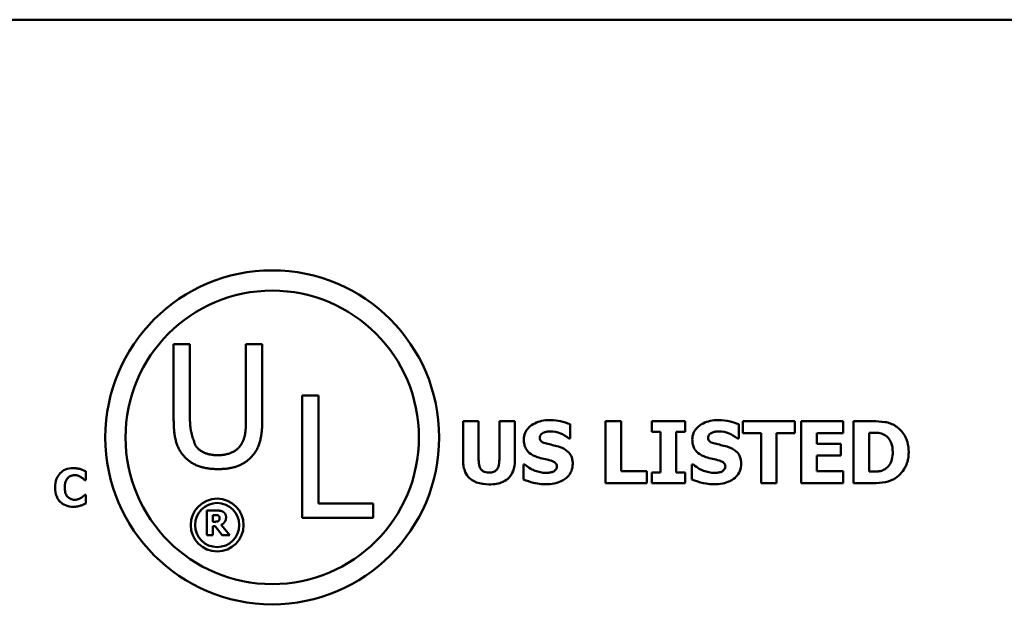
# Model space of a CAD drawing. Units: inches. Extents: x 0.05 to 2.15, y 0.02 to 1.67.
# Drawn here: x 1.93 to 2.04, y 0.53 to 0.59 of the extents above; entities that cross this region are included whole.
import ezdxf

# ---------------------------------------------------------------- set-up
doc = ezdxf.new("R2010")
doc.units = ezdxf.units.IN
doc.header["$LTSCALE"] = 0.1
doc.header["$MEASUREMENT"] = 0
doc.layers.add('Visible (ANSI)', color=7, linetype='Continuous', lineweight=50)

msp = doc.modelspace()

# ---------------------------------------------------------------- linework, layer by layer
at = {"layer": 'Visible (ANSI)'}
for p, q in [((1.44191, 0.5937), (2.08457, 0.5937)), ((1.94911, 0.55873), (1.94911, 0.5505)), ((1.95087, 0.55873), (1.94911, 0.55873)), ((1.95087, 0.5505), (1.95087, 0.55873)), ((1.95691, 0.55873), (1.95691, 0.55045)), ((1.95867, 0.55873), (1.95691, 0.55873)), ((1.95867, 0.5505), (1.95867, 0.55873)), ((1.96298, 0.55318), (1.96298, 0.53998)), ((1.96473, 0.55318), (1.96298, 0.55318)), ((1.96473, 0.54154), (1.96473, 0.55318)), ((1.98032, 0.55041), (1.98032, 0.54615)), ((1.982, 0.55041), (1.98032, 0.55041)), ((1.982, 0.54625), (1.982, 0.55041)), ((1.98591, 0.55041), (1.98423, 0.55041)), ((1.98423, 0.55041), (1.98423, 0.54625)), ((1.98591, 0.54616), (1.98591, 0.55041)), ((1.99188, 0.54856), (1.99188, 0.55008)), ((1.99569, 0.55041), (1.99569, 0.54374)), ((1.99736, 0.55041), (1.99569, 0.55041)), ((1.99736, 0.54501), (1.99736, 0.55041)), ((2.00425, 0.55041), (2.00066, 0.55041)), ((2.00066, 0.55041), (2.00066, 0.54925)), ((2.00425, 0.54925), (2.00425, 0.55041)), ((2.01005, 0.54856), (2.01005, 0.55008)), ((2.0161, 0.55041), (2.01048, 0.55041)), ((2.01048, 0.55041), (2.01048, 0.54914)), ((2.0161, 0.54914), (2.0161, 0.55041)), ((2.02129, 0.55041), (2.01678, 0.55041)), ((2.01678, 0.55041), (2.01678, 0.54374)), ((2.02129, 0.54914), (2.02129, 0.55041)), ((2.02449, 0.55041), (2.02242, 0.55041)), ((2.02242, 0.55041), (2.02242, 0.54374)), ((2.00066, 0.54925), (2.00162, 0.54925)), ((2.00162, 0.54925), (2.00162, 0.5449)), ((2.00329, 0.5449), (2.00329, 0.54925)), ((2.00329, 0.54925), (2.00425, 0.54925)), ((2.01048, 0.54914), (2.01245, 0.54914)), ((2.01245, 0.54914), (2.01245, 0.54374)), ((2.01413, 0.54914), (2.0161, 0.54914)), ((2.01413, 0.54374), (2.01413, 0.54914)), ((2.01845, 0.54797), (2.01845, 0.54914)), ((2.01845, 0.54914), (2.02129, 0.54914)), ((2.0241, 0.54917), (2.02413, 0.54917)), ((2.0241, 0.54499), (2.0241, 0.54917)), ((1.99173, 0.54856), (1.99188, 0.54856)), ((2.0099, 0.54856), (2.01005, 0.54856)), ((2.02107, 0.54797), (2.01845, 0.54797)), ((2.02107, 0.5467), (2.02107, 0.54797)), ((2.01845, 0.54501), (2.01845, 0.5467)), ((2.01845, 0.5467), (2.02107, 0.5467)), ((1.93963, 0.54406), (1.93963, 0.54502)), ((1.98698, 0.54573), (1.98683, 0.54573)), ((1.98683, 0.54573), (1.98683, 0.54414)), ((2.00013, 0.54501), (1.99736, 0.54501)), ((2.00013, 0.54374), (2.00013, 0.54501)), ((2.00162, 0.5449), (2.00066, 0.5449)), ((2.00066, 0.5449), (2.00066, 0.54374)), ((2.00425, 0.5449), (2.00329, 0.5449)), ((2.00425, 0.54374), (2.00425, 0.5449)), ((2.005, 0.54573), (2.005, 0.54414)), ((2.00515, 0.54573), (2.005, 0.54573)), ((2.02129, 0.54501), (2.01845, 0.54501)), ((2.02129, 0.54374), (2.02129, 0.54501)), ((2.02413, 0.54499), (2.0241, 0.54499)), ((1.93953, 0.54406), (1.93963, 0.54406)), ((1.99569, 0.54374), (2.00013, 0.54374)), ((2.00066, 0.54374), (2.00425, 0.54374)), ((2.01245, 0.54374), (2.01413, 0.54374)), ((2.01678, 0.54374), (2.02129, 0.54374)), ((2.02242, 0.54374), (2.02451, 0.54374)), ((1.93963, 0.54248), (1.93954, 0.54248)), ((1.93963, 0.54154), (1.93963, 0.54248)), ((1.97063, 0.54154), (1.96473, 0.54154)), ((1.97063, 0.53998), (1.97063, 0.54154)), ((1.95269, 0.54078), (1.95269, 0.53812)), ((1.95376, 0.54078), (1.95269, 0.54078)), ((1.95335, 0.53958), (1.95335, 0.54029)), ((1.95335, 0.54029), (1.95358, 0.54029)), ((1.95354, 0.53958), (1.95335, 0.53958)), ((1.96298, 0.53998), (1.97063, 0.53998)), ((1.95335, 0.5391), (1.95359, 0.5391)), ((1.95335, 0.53812), (1.95335, 0.5391)), ((1.95359, 0.5391), (1.95434, 0.53812)), ((1.95515, 0.53812), (1.95425, 0.53925)), ((1.95269, 0.53812), (1.95335, 0.53812)), ((1.95434, 0.53812), (1.95515, 0.53812))]:
    msp.add_line(p, q, dxfattribs=at)
for centre, radius in [((1.95974, 0.54867), 0.018), ((1.95974, 0.54867), 0.01582), ((1.9538, 0.53922), 0.00285), ((1.9538, 0.53922), 0.00238)]:
    msp.add_circle(centre, radius, dxfattribs=at)
for points in [[(1.94911, 0.5505), (1.94911, 0.54908), (1.94968, 0.54716), (1.95038, 0.54647)], [(1.95143, 0.54783), (1.95143, 0.54783), (1.95087, 0.54958), (1.95087, 0.5505)], [(1.95691, 0.55045), (1.95691, 0.54956), (1.95668, 0.54833), (1.95634, 0.54783)], [(1.9574, 0.54647), (1.95811, 0.54715), (1.95867, 0.54912), (1.95867, 0.5505)], [(1.95388, 0.54675), (1.95301, 0.54675), (1.95179, 0.5473), (1.95143, 0.54783)], [(1.95634, 0.54783), (1.95599, 0.5473), (1.95471, 0.54675), (1.95388, 0.54675)], [(1.95038, 0.54647), (1.95098, 0.54586), (1.95272, 0.54525), (1.95388, 0.54525)], [(1.95388, 0.54525), (1.9551, 0.54525), (1.95677, 0.54585), (1.9574, 0.54647)], [(1.95445, 0.54064), (1.95431, 0.54073), (1.95398, 0.54078), (1.95376, 0.54078)], [(1.95476, 0.54005), (1.95476, 0.54027), (1.95459, 0.54055), (1.95445, 0.54064)], [(1.95395, 0.53967), (1.95388, 0.53961), (1.95368, 0.53958), (1.95354, 0.53958)], [(1.95358, 0.54029), (1.95369, 0.54029), (1.95384, 0.54028), (1.95391, 0.54025)], [(1.95391, 0.54025), (1.954, 0.54021), (1.95407, 0.54007), (1.95407, 0.53997)], [(1.95407, 0.53997), (1.95407, 0.53986), (1.95401, 0.53972), (1.95395, 0.53967)], [(1.95425, 0.53925), (1.95448, 0.53936), (1.95476, 0.53975), (1.95476, 0.54005)]]:
    msp.add_open_spline(points, degree=2, dxfattribs=at)
for points, knots in [([(1.98964, 0.55053), (1.98936, 0.55053), (1.98907, 0.5505), (1.98853, 0.55039), (1.98828, 0.5503), (1.98782, 0.55007), (1.98758, 0.54991), (1.98722, 0.54953), (1.98709, 0.54935), (1.98691, 0.54892), (1.98687, 0.54868), (1.98687, 0.54843)], [-0.08001206, -0.08001206, -0.08001206, -0.08001206, -0.0610121, -0.0610121, -0.04364806, -0.04364806, -0.02689385, -0.02689385, -0.01404249, -0.01404249, 0, 0, 0, 0]), ([(1.99188, 0.55008), (1.99154, 0.55023), (1.99118, 0.55033), (1.99059, 0.55046), (1.99017, 0.55053), (1.98964, 0.55053)], [-0.07536314, -0.07536314, -0.07536314, -0.07536314, -0.03019539, -0.03019539, 0, 0, 0, 0]), ([(2.00781, 0.55053), (2.00752, 0.55053), (2.00724, 0.5505), (2.0067, 0.55039), (2.00645, 0.5503), (2.00599, 0.55007), (2.00575, 0.54991), (2.00539, 0.54953), (2.00526, 0.54935), (2.00508, 0.54892), (2.00504, 0.54868), (2.00504, 0.54843)], [-0.08001206, -0.08001206, -0.08001206, -0.08001206, -0.0610121, -0.0610121, -0.04364806, -0.04364806, -0.02689385, -0.02689385, -0.01404249, -0.01404249, 0, 0, 0, 0]), ([(2.01005, 0.55008), (2.00971, 0.55023), (2.00935, 0.55033), (2.00875, 0.55046), (2.00834, 0.55053), (2.00781, 0.55053)], [-0.07536314, -0.07536314, -0.07536314, -0.07536314, -0.03019539, -0.03019539, 0, 0, 0, 0]), ([(2.02696, 0.54989), (2.02678, 0.55), (2.02659, 0.55009), (2.02621, 0.55024), (2.02601, 0.55029), (2.02537, 0.55038), (2.02493, 0.55041), (2.02449, 0.55041)], [-0.04886471, -0.04886471, -0.04886471, -0.04886471, -0.03689041, -0.03689041, -0.02511784, -0.02511784, 0, 0, 0, 0]), ([(1.98858, 0.54864), (1.98858, 0.54867), (1.98859, 0.5487), (1.9886, 0.54877), (1.98861, 0.5488), (1.98863, 0.54886), (1.98867, 0.54892), (1.9888, 0.54907), (1.98888, 0.54912), (1.98897, 0.54916)], [-0.02574684, -0.02574684, -0.02574684, -0.02574684, -0.01859638, -0.01859638, -0.01155192, -0.01155192, -0.00541686, -0.00541686, 0, 0, 0, 0]), ([(1.98897, 0.54916), (1.98908, 0.54921), (1.98921, 0.54926), (1.98941, 0.54929), (1.98953, 0.54931), (1.98973, 0.54931)], [-0.03132067, -0.03132067, -0.03132067, -0.03132067, -0.01132762, -0.01132762, 0, 0, 0, 0]), ([(1.98973, 0.54931), (1.99011, 0.54931), (1.99047, 0.54924), (1.99107, 0.54899), (1.99142, 0.54883), (1.99173, 0.54856)], [-0.05803732, -0.05803732, -0.05803732, -0.05803732, -0.02368025, -0.02368025, 0, 0, 0, 0]), ([(2.00675, 0.54864), (2.00675, 0.54867), (2.00676, 0.5487), (2.00677, 0.54877), (2.00678, 0.5488), (2.0068, 0.54886), (2.00683, 0.54892), (2.00697, 0.54907), (2.00705, 0.54912), (2.00714, 0.54916)], [-0.02574684, -0.02574684, -0.02574684, -0.02574684, -0.01859638, -0.01859638, -0.01155192, -0.01155192, -0.00541686, -0.00541686, 0, 0, 0, 0]), ([(2.00714, 0.54916), (2.00725, 0.54921), (2.00738, 0.54926), (2.00757, 0.54929), (2.0077, 0.54931), (2.0079, 0.54931)], [-0.03132067, -0.03132067, -0.03132067, -0.03132067, -0.01132762, -0.01132762, 0, 0, 0, 0]), ([(2.0079, 0.54931), (2.00828, 0.54931), (2.00864, 0.54924), (2.00924, 0.54899), (2.00959, 0.54883), (2.0099, 0.54856)], [-0.05803732, -0.05803732, -0.05803732, -0.05803732, -0.02368025, -0.02368025, 0, 0, 0, 0]), ([(2.02413, 0.54917), (2.02433, 0.54917), (2.02487, 0.54917), (2.02533, 0.54912), (2.02554, 0.54905), (2.02574, 0.54895)], [-0.02646543, -0.02646543, -0.02646543, -0.02646543, -0.01286846, -0.01286846, 0, 0, 0, 0]), ([(2.02574, 0.54895), (2.0259, 0.54885), (2.02605, 0.54873), (2.02631, 0.54844), (2.02641, 0.54827), (2.02661, 0.54778), (2.02665, 0.54743), (2.02665, 0.54708)], [-0.04175346, -0.04175346, -0.04175346, -0.04175346, -0.03072183, -0.03072183, -0.01967282, -0.01967282, 0, 0, 0, 0]), ([(2.02837, 0.54707), (2.02837, 0.54744), (2.02833, 0.54781), (2.02811, 0.54857), (2.02794, 0.54886), (2.02758, 0.54939), (2.02729, 0.54967), (2.02696, 0.54989)], [-0.04982655, -0.04982655, -0.04982655, -0.04982655, -0.03727795, -0.03727795, -0.02292266, -0.02292266, 0, 0, 0, 0]), ([(1.98687, 0.54843), (1.98687, 0.54826), (1.98689, 0.54808), (1.98696, 0.54776), (1.98701, 0.54761), (1.98721, 0.54725), (1.98735, 0.54709), (1.98773, 0.54679), (1.98802, 0.54665), (1.98831, 0.54655)], [-0.04066385, -0.04066385, -0.04066385, -0.04066385, -0.03381905, -0.03381905, -0.02757224, -0.02757224, -0.01766311, -0.01766311, 0, 0, 0, 0]), ([(1.98946, 0.54796), (1.98927, 0.54801), (1.98906, 0.54806), (1.98882, 0.54818), (1.98877, 0.54822), (1.98868, 0.54831), (1.98865, 0.54836), (1.98859, 0.54849), (1.98858, 0.54856), (1.98858, 0.54864)], [-0.01661599, -0.01661599, -0.01661599, -0.01661599, -0.01112486, -0.01112486, -0.00785945, -0.00785945, -0.00427642, -0.00427642, 0, 0, 0, 0]), ([(1.99078, 0.54762), (1.99056, 0.54769), (1.99033, 0.54776), (1.98989, 0.54786), (1.98968, 0.54791), (1.98946, 0.54796)], [-0.02577657, -0.02577657, -0.02577657, -0.02577657, -0.01262008, -0.01262008, 0, 0, 0, 0]), ([(2.00504, 0.54843), (2.00504, 0.54826), (2.00506, 0.54808), (2.00513, 0.54776), (2.00518, 0.54761), (2.00537, 0.54725), (2.00552, 0.54709), (2.0059, 0.54679), (2.00619, 0.54665), (2.00648, 0.54655)], [-0.04066385, -0.04066385, -0.04066385, -0.04066385, -0.03381905, -0.03381905, -0.02757224, -0.02757224, -0.01766311, -0.01766311, 0, 0, 0, 0]), ([(2.00763, 0.54796), (2.00744, 0.54801), (2.00723, 0.54806), (2.00699, 0.54818), (2.00693, 0.54822), (2.00685, 0.54831), (2.00682, 0.54836), (2.00676, 0.54849), (2.00675, 0.54856), (2.00675, 0.54864)], [-0.01661599, -0.01661599, -0.01661599, -0.01661599, -0.01112486, -0.01112486, -0.00785945, -0.00785945, -0.00427642, -0.00427642, 0, 0, 0, 0]), ([(2.00895, 0.54762), (2.00873, 0.54769), (2.0085, 0.54776), (2.00806, 0.54786), (2.00785, 0.54791), (2.00763, 0.54796)], [-0.02577657, -0.02577657, -0.02577657, -0.02577657, -0.01262008, -0.01262008, 0, 0, 0, 0]), ([(1.99214, 0.54583), (1.99214, 0.54598), (1.99213, 0.54614), (1.99207, 0.54643), (1.99203, 0.54657), (1.99191, 0.54681), (1.9918, 0.54698), (1.99136, 0.54736), (1.99107, 0.54751), (1.99078, 0.54762)], [-0.06820519, -0.06820519, -0.06820519, -0.06820519, -0.04976162, -0.04976162, -0.03325098, -0.03325098, -0.01782708, -0.01782708, 0, 0, 0, 0]), ([(2.01031, 0.54583), (2.01031, 0.54598), (2.0103, 0.54614), (2.01024, 0.54643), (2.01019, 0.54657), (2.01007, 0.54681), (2.00997, 0.54698), (2.00953, 0.54736), (2.00924, 0.54751), (2.00895, 0.54762)], [-0.06820519, -0.06820519, -0.06820519, -0.06820519, -0.04976162, -0.04976162, -0.03325098, -0.03325098, -0.01782708, -0.01782708, 0, 0, 0, 0]), ([(2.02665, 0.54708), (2.02665, 0.54683), (2.02663, 0.54657), (2.02649, 0.54604), (2.02639, 0.54584), (2.02616, 0.54552), (2.026, 0.54537), (2.02582, 0.54525)], [-0.03110262, -0.03110262, -0.03110262, -0.03110262, -0.02257178, -0.02257178, -0.01256185, -0.01256185, 0, 0, 0, 0]), ([(2.02694, 0.54427), (2.02719, 0.54444), (2.02742, 0.54464), (2.02775, 0.54505), (2.02796, 0.54534), (2.0283, 0.54615), (2.02837, 0.54661), (2.02837, 0.54707)], [-0.08240192, -0.08240192, -0.08240192, -0.08240192, -0.05015426, -0.05015426, -0.02655207, -0.02655207, 0, 0, 0, 0]), ([(1.98032, 0.54615), (1.98032, 0.54593), (1.98034, 0.5457), (1.98042, 0.54529), (1.98048, 0.54509), (1.98067, 0.54467), (1.98082, 0.54446), (1.98116, 0.54415), (1.98139, 0.54396), (1.9822, 0.54366), (1.98266, 0.5436), (1.98312, 0.5436)], [-0.1312904, -0.1312904, -0.1312904, -0.1312904, -0.1045421, -0.1045421, -0.0806565, -0.0806565, -0.049118, -0.049118, -0.0258256, -0.0258256, 0, 0, 0, 0]), ([(1.98312, 0.54487), (1.983, 0.54487), (1.98289, 0.54488), (1.98269, 0.54492), (1.98259, 0.54496), (1.98242, 0.54505), (1.98234, 0.54511), (1.98222, 0.54526), (1.98215, 0.54537), (1.98202, 0.54576), (1.982, 0.54602), (1.982, 0.54625)], [-0.05715971, -0.05715971, -0.05715971, -0.05715971, -0.04501644, -0.04501644, -0.03451986, -0.03451986, -0.02343152, -0.02343152, -0.01338455, -0.01338455, 0, 0, 0, 0]), ([(1.98423, 0.54625), (1.98423, 0.54609), (1.98422, 0.54592), (1.98417, 0.54563), (1.98414, 0.5455), (1.98403, 0.54528), (1.98397, 0.54519), (1.98381, 0.54505), (1.98372, 0.54499), (1.98346, 0.54489), (1.98328, 0.54487), (1.98312, 0.54487)], [-0.0347226, -0.0347226, -0.0347226, -0.0347226, -0.02741814, -0.02741814, -0.02152699, -0.02152699, -0.01603677, -0.01603677, -0.00955775, -0.00955775, 0, 0, 0, 0]), ([(1.98312, 0.5436), (1.98339, 0.5436), (1.98366, 0.54362), (1.98416, 0.54371), (1.98438, 0.54377), (1.98491, 0.544), (1.98512, 0.54417), (1.98547, 0.54453), (1.98561, 0.54477), (1.98586, 0.54539), (1.98591, 0.54577), (1.98591, 0.54616)], [-0.06926589, -0.06926589, -0.06926589, -0.06926589, -0.0592131, -0.0592131, -0.05048288, -0.05048288, -0.03794473, -0.03794473, -0.02190762, -0.02190762, 0, 0, 0, 0]), ([(1.98831, 0.54655), (1.98855, 0.54646), (1.98879, 0.5464), (1.98928, 0.5463), (1.98953, 0.54624), (1.98977, 0.54618)], [-0.02855677, -0.02855677, -0.02855677, -0.02855677, -0.01421694, -0.01421694, 0, 0, 0, 0]), ([(1.98925, 0.54362), (1.98955, 0.54362), (1.98985, 0.54365), (1.9904, 0.54375), (1.99066, 0.54383), (1.99123, 0.5441), (1.99145, 0.54429), (1.99177, 0.54461), (1.9919, 0.54481), (1.9921, 0.54529), (1.99214, 0.54555), (1.99214, 0.54583)], [-0.05975555, -0.05975555, -0.05975555, -0.05975555, -0.05004482, -0.05004482, -0.04148741, -0.04148741, -0.02949447, -0.02949447, -0.01561587, -0.01561587, 0, 0, 0, 0]), ([(1.98977, 0.54618), (1.98989, 0.54615), (1.99, 0.5461), (1.99015, 0.54601), (1.99023, 0.54597), (1.99033, 0.54586), (1.99037, 0.54581), (1.99042, 0.54568), (1.99043, 0.54561), (1.99043, 0.54554)], [-0.02817977, -0.02817977, -0.02817977, -0.02817977, -0.01284009, -0.01284009, -0.00765253, -0.00765253, -0.00404619, -0.00404619, 0, 0, 0, 0]), ([(2.00648, 0.54655), (2.00672, 0.54646), (2.00696, 0.5464), (2.00745, 0.5463), (2.00769, 0.54624), (2.00794, 0.54618)], [-0.02855677, -0.02855677, -0.02855677, -0.02855677, -0.01421694, -0.01421694, 0, 0, 0, 0]), ([(2.00742, 0.54362), (2.00772, 0.54362), (2.00802, 0.54365), (2.00857, 0.54375), (2.00883, 0.54383), (2.0094, 0.5441), (2.00962, 0.54429), (2.00994, 0.54461), (2.01007, 0.54481), (2.01027, 0.54529), (2.01031, 0.54555), (2.01031, 0.54583)], [-0.05975555, -0.05975555, -0.05975555, -0.05975555, -0.05004482, -0.05004482, -0.04148741, -0.04148741, -0.02949447, -0.02949447, -0.01561587, -0.01561587, 0, 0, 0, 0]), ([(2.00794, 0.54618), (2.00806, 0.54615), (2.00817, 0.5461), (2.00832, 0.54601), (2.00839, 0.54597), (2.0085, 0.54586), (2.00854, 0.54581), (2.00859, 0.54568), (2.0086, 0.54561), (2.0086, 0.54554)], [-0.02817977, -0.02817977, -0.02817977, -0.02817977, -0.01284009, -0.01284009, -0.00765253, -0.00765253, -0.00404619, -0.00404619, 0, 0, 0, 0]), ([(1.93828, 0.54535), (1.93799, 0.54535), (1.9377, 0.54531), (1.93722, 0.5451), (1.93704, 0.54498), (1.93676, 0.54469), (1.9366, 0.5445), (1.93636, 0.54391), (1.93632, 0.54359), (1.93632, 0.54327)], [-0.09258002, -0.09258002, -0.09258002, -0.09258002, -0.06126717, -0.06126717, -0.03649642, -0.03649642, -0.01826286, -0.01826286, 0, 0, 0, 0]), ([(1.93907, 0.54525), (1.93895, 0.54528), (1.93883, 0.5453), (1.93864, 0.54533), (1.9385, 0.54535), (1.93828, 0.54535)], [-0.0360883, -0.0360883, -0.0360883, -0.0360883, -0.01268852, -0.01268852, 0, 0, 0, 0]), ([(1.93963, 0.54502), (1.93955, 0.54506), (1.93945, 0.5451), (1.93932, 0.54516), (1.93921, 0.54521), (1.93907, 0.54525)], [-0.02112918, -0.02112918, -0.02112918, -0.02112918, -0.00792206, -0.00792206, 0, 0, 0, 0]), ([(1.98926, 0.54484), (1.98886, 0.54484), (1.98846, 0.54493), (1.98784, 0.54516), (1.98743, 0.54535), (1.98698, 0.54573)], [-0.08316966, -0.08316966, -0.08316966, -0.08316966, -0.03327066, -0.03327066, 0, 0, 0, 0]), ([(1.99001, 0.54497), (1.98991, 0.54492), (1.98977, 0.54489), (1.98958, 0.54486), (1.9894, 0.54484), (1.98926, 0.54484)], [-0.02773826, -0.02773826, -0.02773826, -0.02773826, -0.00830656, -0.00830656, 0, 0, 0, 0]), ([(1.99043, 0.54554), (1.99043, 0.54547), (1.99042, 0.54539), (1.99037, 0.54525), (1.99033, 0.5452), (1.99021, 0.54508), (1.99012, 0.54501), (1.99001, 0.54497)], [-0.01266074, -0.01266074, -0.01266074, -0.01266074, -0.009636, -0.009636, -0.00643255, -0.00643255, 0, 0, 0, 0]), ([(2.00743, 0.54484), (2.00703, 0.54484), (2.00663, 0.54493), (2.00601, 0.54516), (2.0056, 0.54535), (2.00515, 0.54573)], [-0.08316966, -0.08316966, -0.08316966, -0.08316966, -0.03327066, -0.03327066, 0, 0, 0, 0]), ([(2.00818, 0.54497), (2.00808, 0.54492), (2.00794, 0.54489), (2.00775, 0.54486), (2.00757, 0.54484), (2.00743, 0.54484)], [-0.02773826, -0.02773826, -0.02773826, -0.02773826, -0.00830656, -0.00830656, 0, 0, 0, 0]), ([(2.0086, 0.54554), (2.0086, 0.54547), (2.00859, 0.54539), (2.00853, 0.54525), (2.00849, 0.5452), (2.00838, 0.54508), (2.00829, 0.54501), (2.00818, 0.54497)], [-0.01266074, -0.01266074, -0.01266074, -0.01266074, -0.009636, -0.009636, -0.00643255, -0.00643255, 0, 0, 0, 0]), ([(2.02582, 0.54525), (2.0257, 0.54518), (2.02558, 0.54512), (2.02528, 0.54502), (2.02517, 0.54501), (2.02478, 0.54499), (2.02443, 0.54499), (2.02413, 0.54499)], [-0.02581603, -0.02581603, -0.02581603, -0.02581603, -0.0222874, -0.0222874, -0.01724133, -0.01724133, 0, 0, 0, 0]), ([(1.93736, 0.54327), (1.93736, 0.5434), (1.93737, 0.54354), (1.93742, 0.54382), (1.93747, 0.54393), (1.93756, 0.54412), (1.93762, 0.54421), (1.9377, 0.54429)], [-0.01724729, -0.01724729, -0.01724729, -0.01724729, -0.01198265, -0.01198265, -0.00643408, -0.00643408, 0, 0, 0, 0]), ([(1.9377, 0.54429), (1.93775, 0.54435), (1.9378, 0.5444), (1.93792, 0.54448), (1.93798, 0.54451), (1.93811, 0.54456), (1.93824, 0.5446), (1.93844, 0.5446)], [-0.03540334, -0.03540334, -0.03540334, -0.03540334, -0.02286915, -0.02286915, -0.01159505, -0.01159505, 0, 0, 0, 0]), ([(1.93844, 0.5446), (1.93856, 0.5446), (1.93868, 0.54458), (1.93883, 0.54453), (1.93896, 0.54448), (1.9391, 0.54439)], [-0.03541202, -0.03541202, -0.03541202, -0.03541202, -0.00948302, -0.00948302, 0, 0, 0, 0]), ([(1.9391, 0.54439), (1.93918, 0.54434), (1.93927, 0.54428), (1.93941, 0.54417), (1.93947, 0.54412), (1.93953, 0.54406)], [-0.01039314, -0.01039314, -0.01039314, -0.01039314, -0.00460154, -0.00460154, 0, 0, 0, 0]), ([(1.98683, 0.54414), (1.98718, 0.54399), (1.98754, 0.54387), (1.98807, 0.54373), (1.9885, 0.54362), (1.98925, 0.54362)], [-0.1398057, -0.1398057, -0.1398057, -0.1398057, -0.042934, -0.042934, 0, 0, 0, 0]), ([(2.005, 0.54414), (2.00535, 0.54399), (2.00571, 0.54387), (2.00624, 0.54373), (2.00667, 0.54362), (2.00742, 0.54362)], [-0.1398057, -0.1398057, -0.1398057, -0.1398057, -0.042934, -0.042934, 0, 0, 0, 0]), ([(2.02451, 0.54374), (2.02496, 0.54374), (2.02542, 0.54377), (2.02625, 0.54392), (2.02661, 0.54406), (2.02694, 0.54427)], [-0.04825685, -0.04825685, -0.04825685, -0.04825685, -0.02236749, -0.02236749, 0, 0, 0, 0]), ([(1.93632, 0.54327), (1.93632, 0.54293), (1.93636, 0.54259), (1.93661, 0.54201), (1.93675, 0.54183), (1.93704, 0.54155), (1.93722, 0.54143), (1.9377, 0.54124), (1.93799, 0.54119), (1.93828, 0.54119)], [-0.05020716, -0.05020716, -0.05020716, -0.05020716, -0.03909529, -0.03909529, -0.02947856, -0.02947856, -0.0164076, -0.0164076, 0, 0, 0, 0]), ([(1.93772, 0.54223), (1.93766, 0.54228), (1.93761, 0.54234), (1.93752, 0.54248), (1.93749, 0.54256), (1.93742, 0.54272), (1.93736, 0.54292), (1.93736, 0.54327)], [-0.05562325, -0.05562325, -0.05562325, -0.05562325, -0.03868203, -0.03868203, -0.02003215, -0.02003215, 0, 0, 0, 0]), ([(1.93844, 0.54194), (1.93825, 0.54194), (1.93809, 0.542), (1.93791, 0.54207), (1.93781, 0.54214), (1.93772, 0.54223)], [-0.0114598, -0.0114598, -0.0114598, -0.0114598, -0.0071841, -0.0071841, 0, 0, 0, 0]), ([(1.93913, 0.54216), (1.93903, 0.5421), (1.93893, 0.54205), (1.93877, 0.54199), (1.93864, 0.54194), (1.93844, 0.54194)], [-0.03212572, -0.03212572, -0.03212572, -0.03212572, -0.01093688, -0.01093688, 0, 0, 0, 0]), ([(1.93908, 0.54131), (1.93918, 0.54134), (1.93928, 0.54138), (1.93939, 0.54143), (1.93951, 0.54148), (1.93963, 0.54154)], [-0.08974883, -0.08974883, -0.08974883, -0.08974883, -0.00779266, -0.00779266, 0, 0, 0, 0]), ([(1.93954, 0.54248), (1.93948, 0.54243), (1.93942, 0.54237), (1.93932, 0.54229), (1.93926, 0.54224), (1.93913, 0.54216)], [-0.02070301, -0.02070301, -0.02070301, -0.02070301, -0.00892921, -0.00892921, 0, 0, 0, 0]), ([(1.93828, 0.54119), (1.93843, 0.54119), (1.9386, 0.5412), (1.93884, 0.54124), (1.93896, 0.54128), (1.93908, 0.54131)], [-0.01434803, -0.01434803, -0.01434803, -0.01434803, -0.00690425, -0.00690425, 0, 0, 0, 0])]:
    msp.add_open_spline(points, degree=3, knots=knots, dxfattribs=at)

doc.saveas('drawing.dxf')
